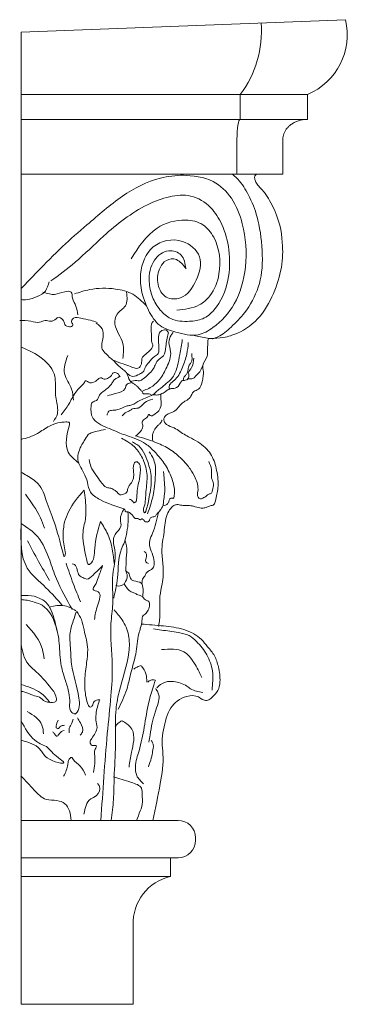
# Model space of a CAD drawing. Units: millimetres. Extents: x 152 to 426, y -75 to 609.
# Drawn here: x 261 to 287, y 488 to 567 of the extents above; entities that cross this region are included whole.
import ezdxf

# ---------------------------------------------------------------- set-up
doc = ezdxf.new("R2010")
doc.units = ezdxf.units.MM

msp = doc.modelspace()

# ---------------------------------------------------------------- linework, layer by layer
at = {"color": 7, "linetype": 'Continuous', "lineweight": 15}
for p, q in [((260.998, 565.662), (287.027, 566.662)), ((260.998, 565.662), (260.998, 562.262)), ((260.998, 560.662), (260.998, 562.262)), ((278.587, 560.662), (260.998, 560.662)), ((260.998, 558.662), (260.998, 560.662)), ((276.602, 560.662), (283.979, 560.662)), ((282.004, 560.662), (278.587, 560.662)), ((278.587, 558.662), (278.587, 560.662)), ((283.979, 558.662), (283.979, 560.662)), ((278.587, 558.662), (260.998, 558.662)), ((260.998, 557.062), (260.998, 558.662)), ((283.979, 558.662), (278.587, 558.662)), ((260.998, 552.662), (260.998, 557.062)), ((278.316, 554.256), (278.316, 557.062)), ((282, 554.256), (282, 557.062)), ((272.195, 554.256), (260.998, 554.256)), ((272.825, 554.256), (272.195, 554.256)), ((278.316, 554.256), (272.825, 554.256)), ((282, 554.256), (278.316, 554.256)), ((260.998, 506.662), (260.998, 552.662)), ((260.998, 505.262), (260.998, 506.662)), ((260.998, 505.062), (260.998, 505.262)), ((260.998, 503.662), (260.998, 505.062)), ((260.998, 501.662), (260.998, 503.662)), ((260.998, 502.423), (273.598, 502.423)), ((260.998, 500.262), (260.998, 501.662)), ((274.998, 500.823), (274.998, 501.023)), ((260.998, 487.662), (260.998, 500.262)), ((273.598, 499.423), (260.998, 499.423)), ((272.998, 497.915), (272.998, 499.423)), ((272.998, 497.915), (260.998, 497.915)), ((271.398, 497.915), (271.698, 497.915)), ((269.998, 487.662), (269.998, 494.336)), ((269.998, 487.662), (260.998, 487.662))]:
    msp.add_line(p, q, dxfattribs=at)
for centre, radius, start, end in [((281.967, 565.458), 5.201, 292.76156, 13.38293), ((271.884, 565.722), 8.399, 322.95385, 4.64117), ((273.598, 501.023), 1.4, 0, 90), ((273.598, 500.823), 1.4, 270, 0), ((273.82, 494.18), 3.825, 102.40205, 182.34136)]:
    msp.add_arc(centre, radius, start, end, dxfattribs=at)
msp.add_ellipse((278.587, 557.062), major_axis=(0, 1.6), ratio=0.169558, start_param=0, end_param=1.570796, dxfattribs=at)
for points, knots in [([(283.979, 558.662), (283.978, 558.662), (283.933, 558.662), (283.773, 558.658), (283.498, 558.623), (283.181, 558.535), (282.896, 558.41), (282.662, 558.265), (282.462, 558.098), (282.302, 557.922), (282.171, 557.726), (282.076, 557.518), (282.012, 557.294), (282.004, 557.14), (282, 557.062)], [0, 0, 0, 0, 0.001281, 0.048231, 0.171318, 0.296995, 0.399199, 0.50335, 0.589024, 0.67636, 0.756139, 0.837869, 0.917667, 1, 1, 1, 1]), ([(274.024, 554.197), (273.404, 554.144), (271.656, 553.996), (268.963, 552.538), (266.556, 550.42), (264.239, 548.432), (262.532, 546.671), (261.432, 545.534), (260.998, 545.086)], [0, 0, 0, 0, 1.855902, 5.232445, 8.90176, 11.507003, 14.37922, 16.252859, 16.252859, 16.252859, 16.252859]), ([(276.365, 541.051), (276.507, 541.102), (277.068, 541.302), (277.961, 542.082), (279.144, 543.287), (280.202, 545.251), (280.467, 547.517), (280.099, 550.592), (279.489, 552.154), (278.692, 553.62), (278.152, 554.093), (277.953, 554.256)], [0, 0, 0, 0, 0.453654, 1.78093, 3.449225, 5.945173, 8.694494, 11.141194, 13.110607, 14.487912, 15.248697, 15.248697, 15.248697, 15.248697]), ([(279.923, 554.262), (279.862, 554.241), (279.777, 554.212), (279.723, 554.06), (279.75, 553.879), (279.783, 553.729), (279.991, 553.318), (280.576, 552.83), (281.807, 550.613), (282, 548.627), (282, 546.451), (280.588, 542.65), (278.056, 541.303), (277.286, 541.171), (276.411, 541.08)], [0, 0, 0, 0, 0.177972, 0.246935, 0.466963, 0.670798, 1.182548, 2.286411, 3.734343, 7.216179, 9.865349, 13.760082, 15.723151, 16.90737, 16.90737, 16.90737, 16.90737]), ([(279.008, 554.255), (279.002, 554.256), (278.995, 554.257), (278.987, 554.256), (278.985, 554.256)], [0, 0, 0, 0, 0.693154, 1, 1, 1, 1]), ([(263.248, 545.639), (263.178, 545.368), (263.041, 544.828), (262.28, 544.413), (261.601, 544.185), (261.162, 544.189), (260.998, 544.204)], [0, 0, 0, 0, 0.803987, 1.599312, 2.440555, 2.93531, 2.93531, 2.93531, 2.93531]), ([(275.984, 540.94), (275.995, 540.987), (276.014, 541.062), (276.167, 541.101), (276.3, 541.094), (276.386, 541.073), (276.409, 541.067)], [0, 0, 0, 0, 0.1299702, 0.2109753, 0.4394771, 0.5291532, 0.5291532, 0.5291532, 0.5291532]), ([(263.016, 528.073), (262.952, 528.306), (262.795, 528.797), (262.448, 529.39), (261.952, 529.784), (261.482, 530.078), (261.145, 530.273), (260.979, 530.37)], [2.411519, 2.411519, 2.411519, 2.411519, 3.141525, 3.933343, 4.430809, 5.022355, 5.598566, 5.598566, 5.598566, 5.598566]), ([(267.41, 502.423), (267.555, 504.745), (267.767, 508.083), (268.208, 512.213), (268.412, 515.164), (268.057, 517.627), (268.463, 520.035), (268.191, 521.962), (268.742, 523.747), (268.17, 525.256), (269.14, 525.896), (268.869, 526.697), (269.109, 527.14), (269.259, 527.418)], [0.251954, 0.251954, 0.251954, 0.251954, 7.22669, 10.28457, 12.715028, 16.087024, 17.652045, 20.00416, 21.775368, 23.249733, 24.048342, 24.588942, 25.498725, 25.498725, 25.498725, 25.498725]), ([(261.007, 526.051), (260.97, 524.82), (260.91, 522.814), (263.001, 521.175), (263.893, 520.146), (264.308, 519.655)], [0, 0, 0, 0, 3.432057, 5.59184, 7.536, 7.536, 7.536, 7.536]), ([(262.986, 519.919), (262.832, 520.098), (262.191, 520.355), (261.885, 520.488), (261.201, 520.47), (260.998, 520.466)], [0.009464, 0.009464, 0.009464, 0.009464, 0.56253, 2.00485, 2.631388, 2.631388, 2.631388, 2.631388]), ([(265.438, 519.192), (265.354, 518.941), (265.15, 518.332), (264.852, 517.422), (264.986, 516.25), (264.993, 514.502), (265.64, 512.848), (265.736, 511.272), (265.342, 510.932), (265.225, 511.009), (265.063, 511.055), (264.861, 511.368), (264.927, 511.925), (264.848, 512.729), (264.55, 513.702), (264.109, 514.991), (264.12, 516.523), (263.82, 518.211), (263.126, 519.578), (262.09, 519.932), (261.521, 520.087), (261.162, 520.122), (260.998, 520.134)], [0, 0, 0, 0, 0.796064, 1.935761, 2.809043, 4.305988, 7.103791, 8.367676, 8.428206, 8.5344, 8.722112, 8.950413, 9.556642, 10.348226, 11.374138, 12.595903, 14.416064, 15.887231, 17.821601, 18.51368, 19.100957, 19.593633, 19.593633, 19.593633, 19.593633]), ([(262.986, 519.919), (263.204, 519.669), (263.429, 519.289), (263.674, 518.602), (263.806, 518), (263.881, 517.657)], [0.004638, 0.004638, 0.004638, 0.004638, 0.341226, 1.135307, 2.188289, 2.188289, 2.188289, 2.188289]), ([(268.231, 502.423), (268.307, 502.98), (268.455, 504.119), (268.447, 506.146), (268.634, 508.475), (268.498, 510.782), (268.917, 513.282), (269.683, 515.254), (269.718, 517.288), (269.214, 518.456), (268.696, 519.05), (268.476, 519.304)], [0.190106, 0.190106, 0.190106, 0.190106, 1.874384, 3.632816, 6.258271, 8.881759, 10.529285, 13.825236, 15.163405, 16.51635, 17.523579, 17.523579, 17.523579, 17.523579]), ([(271.577, 502.423), (271.781, 503.405), (272.143, 505.154), (272.484, 507.269), (272.253, 508.711), (272.474, 509.973), (272.722, 511.197), (273.539, 512.046), (274.287, 512.437), (275.13, 512.468), (275.57, 512.057), (276.007, 512.013), (276.397, 512.351), (276.845, 512.792), (277.015, 513.704), (276.867, 514.647), (276.585, 515.651), (275.981, 516.305), (275.491, 516.954), (274.84, 517.442), (273.817, 517.852), (272.67, 517.996), (271.541, 518.108), (270.956, 518.147), (270.679, 518.165)], [0.057039, 0.057039, 0.057039, 0.057039, 3.072996, 5.427224, 6.41065, 7.398724, 9.267357, 9.995125, 10.851399, 11.786144, 12.258171, 12.594134, 12.990526, 13.735092, 14.447754, 15.650638, 16.606479, 17.504969, 18.279134, 19.043372, 19.909137, 21.559326, 22.484002, 23.317429, 23.317429, 23.317429, 23.317429]), ([(263.619, 512.771), (263.776, 512.428), (264.043, 511.844), (263.273, 511.875), (262.823, 511.969), (262.508, 512.37), (261.884, 512.422), (261.43, 512.706), (261.098, 512.763), (260.998, 512.775)], [0, 0, 0, 0, 0.834355, 1.418425, 1.719872, 2.24855, 2.800602, 3.512453, 3.813822, 3.813822, 3.813822, 3.813822]), ([(260.998, 510.405), (261.314, 509.827), (261.813, 508.914), (262.695, 508.48), (263.042, 508.351)], [0, 0, 0, 0, 1.895516, 2.992279, 2.992279, 2.992279, 2.992279]), ([(261.04, 508.847), (261.615, 508.681), (262.512, 508.423), (262.926, 507.248), (264.909, 506.793), (263.717, 507.63), (263.298, 508.06), (263.042, 508.351)], [0, 0, 0, 0, 1.625574, 2.536478, 3.929464, 4.492534, 5.761693, 5.761693, 5.761693, 5.761693]), ([(260.989, 505.991), (261.335, 505.622), (261.953, 504.961), (262.853, 503.985), (263.815, 504.078), (264.831, 503.72), (264.966, 502.962), (265.03, 502.423)], [0, 0, 0, 0, 1.55213, 2.772468, 3.644003, 4.326687, 5.775302, 5.775302, 5.775302, 5.775302])]:
    msp.add_open_spline(points, degree=3, knots=knots, dxfattribs=at)
for points in [[(273.914, 554.197), (276.413, 553.675), (277.868, 552.331), (278.746, 550.273), (278.993, 546.816), (278.087, 543.853), (276.385, 541.96), (275.205, 541.384), (273.42, 541.603), (272.157, 542.124), (271.224, 543.359), (270.592, 546.267), (271.608, 548.435), (273.942, 548.874), (275.314, 547.639), (275.04, 545.774), (273.777, 544.347), (272.651, 544.402), (271.992, 545.417), (272.102, 546.652), (272.487, 547.228), (273.255, 547.475), (274.024, 546.953), (274.244, 546.679)], [(274.209, 546.672), (273.835, 547.779), (272.847, 548.119), (271.705, 547.37), (271.279, 545.667), (271.552, 544.407), (272.165, 543.369), (273.01, 542.681), (274.516, 542.466), (275.572, 542.671), (276.475, 543.369), (277.583, 545.752), (277.668, 548.204), (277.106, 550.23), (276.203, 551.592), (274.601, 552.512), (272.915, 552.461), (271.143, 551.814), (267.616, 549.294), (265.334, 547.2), (263.395, 545.7)], [(273.486, 543.352), (275.296, 543.776), (276.144, 544.507), (276.876, 546.278), (276.452, 549.203), (275.569, 550.214), (274.218, 550.589), (271.907, 549.934), (269.827, 547.471)], [(265.279, 544.662), (266.502, 545.006), (268.574, 545.052), (269.975, 544.629), (271.051, 543.707)], [(265.548, 542.982), (265.399, 543.669), (265.13, 544.326), (265.01, 544.803), (264.502, 544.833), (263.696, 544.624), (263.277, 544.654), (262.74, 544.803)], [(269.163, 539.489), (269.163, 540.683), (268.535, 542.236), (268.715, 543.042), (269.372, 543.699), (269.462, 544.803)], [(267.102, 542.37), (266.56, 542.551), (265.808, 542.701), (265.205, 542.701), (265.055, 542.4), (265.163, 542.158), (265.059, 542.039), (264.896, 542.024), (264.659, 542.069), (264.57, 542.128), (264.481, 542.321), (264.362, 542.573), (263.962, 542.78), (263.813, 542.661), (263.383, 542.469), (262.938, 542.528), (262.493, 542.395), (261.796, 542.469), (260.892, 542.528)], [(271.418, 536.594), (271.101, 536.651), (270.772, 536.684), (270.715, 536.798), (270.557, 536.979), (270.296, 537.262), (270.103, 537.409), (269.718, 537.704), (269.446, 538.349), (269.174, 538.599), (268.834, 538.87), (268.494, 539.233), (268.165, 539.516), (267.814, 539.856), (267.519, 540.218), (267.576, 541.194), (267.499, 541.859), (267.038, 542.32)], [(268.48, 539.309), (269.183, 539.042), (269.787, 538.831), (270.378, 538.705), (270.49, 538.761), (270.673, 539.154), (270.729, 539.576), (270.912, 539.744), (271.32, 540.123), (271.573, 540.503), (271.488, 540.77), (271.474, 541.247), (271.432, 541.739), (271.53, 542.371), (271.615, 542.484)], [(272.824, 541.514), (272.669, 541.739), (272.303, 541.725), (272.079, 541.472), (272.022, 540.952), (272.05, 540.18), (271.994, 539.871), (271.713, 539.646), (271.249, 539.168), (270.954, 538.761), (270.785, 538.395), (270.504, 538.227), (269.97, 538.044), (269.506, 538.269)], [(272.795, 541.486), (272.613, 540.433), (272.416, 539.702), (271.966, 539.323), (271.755, 538.943), (271.558, 538.592), (271.221, 538.213), (270.785, 537.834), (270.504, 537.693), (270.279, 537.707), (269.745, 537.623)], [(270.676, 536.835), (271.558, 537.27), (272.127, 537.816), (272.685, 538.786), (272.997, 540.024), (272.863, 540.76), (273.042, 541.351), (273.198, 541.552)], [(276.374, 541.049), (275.257, 541.238), (274.746, 541.351)], [(263.599, 534.418), (263.911, 535.042), (263.807, 536.237), (263.755, 537.38), (263.703, 538.055), (262.715, 539.458), (260.998, 540.393)], [(273.935, 540.994), (273.734, 539.812), (273.544, 538.898), (273.154, 537.961), (272.64, 537.459), (272.205, 537.102), (271.904, 536.857), (271.636, 536.6)], [(272.041, 517.985), (272.142, 519.096), (272.142, 520.408), (272.319, 521.393), (272.395, 522.806), (272.294, 523.992), (272.47, 525.557), (272.723, 526.97), (273.001, 527.45), (273.253, 527.677), (273.506, 527.753), (273.885, 527.702), (274.289, 527.677), (274.718, 527.652), (274.971, 527.576), (275.45, 527.475), (275.753, 527.5), (276.158, 527.652), (276.461, 527.753), (276.587, 528.056), (276.789, 529.09), (276.688, 530.504), (276.536, 531.11), (275.905, 532.195), (274.668, 533.078), (273.733, 533.608), (273.275, 533.914), (272.673, 534.19), (272.448, 534.565), (272.648, 534.941), (273.25, 535.217), (273.6, 535.542), (273.926, 535.893), (274.227, 536.093), (274.553, 536.344), (274.853, 536.819), (275.229, 537.02), (275.53, 537.596), (275.605, 538.047), (275.63, 538.422), (275.58, 538.923), (275.931, 539.675), (275.956, 540.125), (275.981, 540.701), (275.981, 540.927)], [(274.415, 540.771), (274.292, 539.823), (273.957, 538.786), (273.388, 537.827), (273.02, 537.493), (272.897, 537.303), (272.93, 537.002)], [(264.743, 539.718), (264.483, 538.263), (265.055, 537.016), (265.211, 536.133)], [(274.693, 539.89), (274.615, 539.132), (274.481, 538.931), (274.403, 538.597), (274.269, 538.206), (274.091, 538.017), (274.013, 537.738)], [(272.212, 536.623), (272.564, 536.807), (272.765, 536.975), (272.949, 537.055), (273.35, 537.095), (273.775, 537.496), (273.943, 537.712), (274.176, 537.728), (274.376, 537.816), (274.544, 537.84), (274.825, 537.896), (275.017, 538.089), (275.33, 538.417), (275.562, 538.866)], [(274.861, 539.511), (274.682, 538.764), (274.437, 538.318), (274.459, 538.106), (274.336, 537.771)], [(264.222, 534.949), (264.831, 535.817), (265.381, 536.773), (265.757, 537.207), (266.076, 537.554), (266.163, 537.699), (266.511, 537.525), (266.655, 537.525), (267.09, 537.728), (267.38, 537.931), (267.669, 537.815), (268.017, 537.931), (268.248, 538.104), (268.364, 538.307), (268.625, 538.336), (268.944, 538.017)], [(272.39, 527.749), (272.527, 527.696), (272.747, 527.818), (272.861, 528.015), (272.922, 528.213), (273.013, 528.266), (273.142, 528.273), (273.203, 528.258), (273.286, 528.471), (273.279, 529.139), (272.952, 530.21), (272.306, 531.303), (271.729, 531.979), (270.984, 532.632), (269.48, 533.294), (268.926, 533.497), (268.263, 533.781), (266.945, 534.485), (266.756, 534.728), (266.62, 535.674), (266.728, 535.971), (267.053, 536.106), (267.296, 536.539), (267.567, 536.809), (267.919, 537.08), (268.243, 537.431), (268.405, 537.674), (268.595, 537.863), (268.784, 537.944), (268.919, 538.053)], [(267.927, 536.472), (268.555, 536.67), (269.347, 537.066), (269.447, 537.363), (269.81, 537.529)], [(270.19, 533.241), (270.65, 533.728), (270.758, 534.133), (270.704, 534.268), (270.908, 534.623), (271.164, 534.853), (271.236, 534.984), (271.289, 534.984), (271.315, 534.951), (271.426, 534.872), (271.591, 534.925), (271.781, 535.056), (272.109, 535.384), (272.234, 535.882), (272.221, 536.256), (272.201, 536.551), (272.188, 536.578), (272.043, 536.571), (271.741, 536.564), (271.577, 536.571), (271.453, 536.519), (270.462, 536.073), (270.127, 535.863), (269.805, 535.731), (269.523, 535.672), (268.665, 535.347), (268.352, 535.321), (268.04, 535.243), (267.897, 534.93)], [(271.568, 536.205), (270.917, 535.945), (270.383, 535.503), (269.941, 535.438), (269.719, 535.295), (269.446, 535.165), (269.12, 534.891)], [(260.978, 532.977), (261.667, 533.174), (262.323, 533.469), (263.274, 534.059), (264.159, 534.354), (264.586, 534.386), (264.881, 534.321), (264.881, 534.157)], [(264.881, 534.157), (264.79, 531.961), (265.629, 531.082)], [(271.573, 532.853), (271.573, 533.459), (271.688, 533.705), (271.918, 534.049), (272.082, 534.196), (272.229, 534.36), (272.311, 534.541)], [(269.244, 527.416), (267.312, 528.164), (266.569, 528.766), (266.321, 529.545), (266.037, 530.288), (265.542, 531.527), (265.683, 532.128), (265.825, 532.482), (266.073, 532.871), (266.391, 533.367), (266.71, 533.544), (267.1, 533.65), (267.773, 533.792)], [(276.05, 531.214), (276.28, 530.574), (276.28, 530.263), (276.28, 529.886), (276.378, 529.64), (276.444, 529.411), (276.345, 528.919), (276.329, 528.772), (276.28, 528.673), (276.05, 528.591), (275.739, 528.362), (275.575, 528.28), (275.476, 528.215), (275.198, 528.346), (275.181, 528.837), (274.968, 529.903), (274.558, 530.624), (274, 531.296), (273.066, 532.099), (272.016, 532.656), (271.721, 532.771), (271.065, 533.016), (270.212, 533.262)], [(269.912, 532.781), (270.281, 532.588), (271.16, 531.183), (271.441, 529.935), (271.283, 528.372), (271.089, 527.493), (270.896, 527.107), (270.826, 527.265), (270.878, 527.598), (271.019, 528.793), (271.107, 530.128), (270.791, 531.376), (270.228, 532.237), (269.876, 532.571), (269.56, 532.781), (269.05, 533.098)], [(271.271, 531.997), (271.643, 531.361), (271.771, 530.803), (271.761, 529.961), (271.683, 528.982), (271.379, 527.709), (271.144, 527.014)], [(270.249, 531.199), (270.166, 531.171), (270.055, 531.005), (270.027, 530.341), (270.013, 529.884), (269.847, 529.51), (269.681, 529.275), (269.57, 529.04), (269.46, 528.735), (269.224, 528.583), (268.864, 528.583), (268.656, 528.804), (268.449, 528.943), (268.282, 529.04), (267.95, 529.109), (267.729, 529.219), (267.396, 529.579), (267.008, 530.147), (266.607, 530.811), (266.468, 531.365)], [(270.281, 531.218), (270.544, 530.901), (270.562, 530.796), (270.492, 529.795), (270.298, 528.512), (270.123, 527.932), (269.982, 527.95)], [(271.135, 526.352), (271.297, 526.486), (271.325, 526.598), (271.493, 526.743), (271.789, 526.832), (271.906, 527.027), (272.051, 527.156), (272.118, 527.239), (272.392, 527.703), (272.431, 528.038), (272.509, 528.613), (272.455, 530.095), (272.434, 530.416)], [(261.354, 528.582), (262.554, 526.706), (262.892, 525.876)], [(266.063, 528.91), (264.806, 527.186), (264.485, 526.369)], [(266.209, 523.624), (265.976, 525.581), (266.18, 526.72), (266.209, 527.304), (266.063, 528.91)], [(263.016, 528.073), (264.395, 523.718), (264.459, 523.587), (264.511, 523.646), (264.547, 523.738), (264.544, 523.975)], [(269.683, 528.196), (269.982, 527.985), (270.035, 527.862)], [(268.43, 520.257), (268.733, 521.872), (269.061, 524.219), (269.288, 524.749), (269.49, 525.557), (269.591, 526.365), (269.566, 527.172)], [(269.586, 527.171), (269.361, 527.21), (269.312, 527.376), (269.244, 527.416)], [(271.118, 526.363), (270.906, 526.424), (270.861, 526.519), (270.75, 526.598), (270.694, 526.614), (270.655, 526.581), (270.571, 526.542), (270.42, 526.603), (270.32, 526.642), (270.163, 526.637), (270.107, 526.681), (270.001, 526.81), (269.906, 526.932), (269.817, 527.016), (269.638, 527.139), (269.571, 527.161)], [(270.699, 521.422), (270.793, 521.86), (270.918, 522.017), (271.044, 522.267), (271.576, 522.643), (271.67, 523.018), (271.576, 523.676), (271.325, 524.365), (271.325, 524.865), (271.545, 525.46), (272.015, 527.119)], [(263.297, 523.289), (262.335, 525.168), (260.998, 526.249)], [(264.544, 523.975), (264.369, 525.26), (264.485, 526.369)], [(267.369, 526.393), (266.911, 524.227), (266.514, 522.976), (266.453, 522.945), (266.311, 523.136), (266.209, 523.624)], [(267.369, 526.393), (267.949, 525.386), (268.483, 522.922)], [(261.508, 524.861), (262.4, 523.201), (263.292, 521.663)], [(269.288, 521.418), (269.516, 522.049), (269.415, 522.453), (269.44, 523.084), (269.44, 523.513), (269.49, 524.017), (269.339, 524.876)], [(270.887, 523.989), (271.075, 523.77), (271.012, 523.175), (271.232, 523.018)], [(263.297, 523.289), (263.831, 521.806), (265.093, 519.373)], [(264.615, 523.052), (265.188, 521.416), (265.761, 519.964)], [(267.546, 522.862), (266.771, 522.093), (266.267, 521.782), (265.965, 521.898), (265.687, 522.061), (265.292, 522.942), (265.107, 523.011)], [(266.886, 518.537), (267.151, 519.726), (267.184, 520.75), (266.787, 520.949), (266.927, 521.275), (267.196, 521.885), (267.546, 522.862)], [(270.762, 520.42), (270.793, 520.984), (270.636, 521.453), (270.041, 521.641), (269.822, 521.766), (269.665, 522.204), (269.383, 522.455)], [(268.791, 511.344), (269.475, 512.927), (269.835, 514.329), (270.195, 515.767), (270.446, 517.386), (270.698, 518.428), (270.806, 518.86), (270.95, 518.968), (271.202, 519.291), (271.31, 519.723), (271.238, 519.975), (270.914, 520.155), (270.734, 520.37), (270.374, 520.514), (270.087, 520.658), (269.763, 520.802), (269.475, 521.089), (269.259, 521.449)], [(269.288, 521.367), (268.834, 521.216), (268.606, 521.266)], [(265.404, 519.224), (264.906, 519.508), (264.36, 519.651), (263.363, 519.579)], [(267.286, 512.097), (266.856, 511.947), (266.706, 511.603), (266.634, 511.519), (266.472, 511.545), (266.363, 511.733), (266.18, 512.446), (266.118, 513.669), (266.26, 515.081), (266.344, 516.138), (266.059, 517.699), (265.841, 518.538), (265.471, 519.175)], [(261.42, 518.142), (262.717, 516.135), (262.843, 515.382)], [(276.32, 512.854), (276.349, 514.397), (275.904, 515.703), (275.073, 516.771), (274.479, 517.246), (273.618, 517.483), (272.252, 517.691), (271.629, 517.78)], [(263.619, 512.771), (262.214, 514.348), (261.558, 514.975), (260.998, 516.57)], [(275.488, 513.893), (274.865, 515.08), (274.063, 515.94), (272.252, 516.118)], [(270.647, 514.853), (270.306, 514.722), (270.043, 514.565)], [(271.093, 513.515), (271.014, 514.171), (270.673, 514.801)], [(270.831, 505.357), (270.279, 506.013), (270.174, 506.721), (270.463, 508.006), (270.883, 509.895), (271.251, 511.915), (271.644, 513.279), (271.776, 513.673)], [(271.749, 513.673), (271.408, 513.673), (271.172, 513.515)], [(271.896, 513.062), (272.282, 513.388), (273.232, 513.566), (274.301, 513.181), (274.598, 512.973), (275.577, 512.676)], [(260.998, 513.327), (261.784, 513.048), (262.572, 512.654), (263.305, 511.886)], [(271.798, 512.993), (271.974, 512.7), (272.076, 512.394), (271.989, 511.823), (271.755, 511.093), (271.521, 510.259), (271.345, 509.28), (271.243, 508.696)], [(266.821, 506.273), (266.913, 507.599), (266.944, 508.123), (267.037, 508.431), (266.882, 508.431), (266.697, 508.431), (266.543, 508.708), (266.666, 508.986), (267.098, 509.88), (267.006, 510.465), (267.037, 511.113), (267.314, 512.13)], [(261.503, 511.158), (262.675, 510.071), (262.801, 509.36)], [(263.982, 510.459), (263.912, 509.782), (263.959, 509.782), (264.122, 509.922), (264.496, 510.062)], [(265.174, 510.553), (265.081, 510.225), (264.87, 509.805), (264.87, 509.455)], [(265.525, 510.646), (265.759, 510.249), (265.922, 509.501), (265.735, 509.244)], [(269.092, 510.407), (268.797, 510.226), (268.548, 509.897)], [(269.66, 506.7), (269.864, 507.89), (270.034, 508.82), (269.898, 509.727), (269.489, 510.158), (269.104, 510.419)], [(264.45, 509.641), (264.076, 509.384), (263.889, 509.174), (263.702, 509.338), (263.538, 509.525)], [(271.447, 508.827), (271.564, 508.593), (271.623, 508.33), (271.579, 508.082), (271.491, 507.57), (271.287, 506.912), (271.228, 506.708)], [(264.415, 505.965), (264.754, 506.89), (264.816, 507.229), (265.063, 507.475), (265.155, 507.352), (265.741, 506.766), (266.173, 506.057)], [(270.263, 502.41), (270.56, 503.181), (270.738, 503.893), (270.708, 504.427), (270.649, 504.991), (269.847, 505.466), (268.422, 505.911)], [(266.039, 502.923), (266.587, 504.136), (267.057, 504.41), (267.292, 505.153), (267.135, 505.388)]]:
    msp.add_spline(points, degree=3, dxfattribs=at)

doc.saveas('drawing.dxf')
